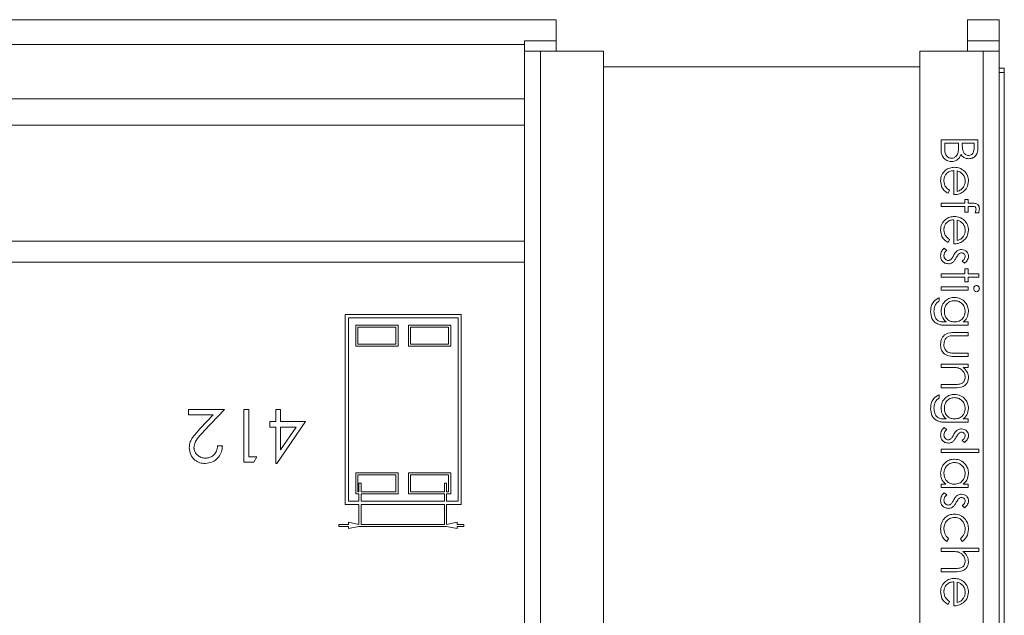
# Model space of a CAD drawing. Units: millimetres. Extents: x 11 to 415, y 5 to 292.
# Drawn here: x 311 to 330, y 100 to 111 of the extents above; entities that cross this region are included whole.
import ezdxf

# ---------------------------------------------------------------- set-up
doc = ezdxf.new("R2010")
doc.units = ezdxf.units.MM

msp = doc.modelspace()

# ---------------------------------------------------------------- linework, layer by layer
at = {"color": 7, "linetype": 'Continuous', "lineweight": 15}
for p, q in [((296.9316, 111.2027), (321.5316, 111.2027)), ((321.5316, 111.2027), (321.5316, 110.8027)), ((329.3316, 111.2027), (329.9316, 111.2027)), ((329.3316, 110.8027), (329.3316, 111.2027)), ((329.9316, 111.2027), (329.9316, 110.8027)), ((320.9316, 110.8027), (321.5316, 110.8027)), ((320.9316, 110.6027), (320.9316, 110.8027)), ((321.5316, 110.8027), (321.5316, 110.6027)), ((329.3316, 110.8027), (329.9316, 110.8027)), ((329.3316, 110.6027), (329.3316, 110.8027)), ((329.9316, 110.8027), (329.9316, 110.6027)), ((320.9316, 110.7349), (297.5316, 110.7349)), ((320.9316, 89.9027), (320.9316, 110.6027)), ((320.9316, 110.6027), (321.2316, 110.6027)), ((321.2316, 110.6027), (321.2316, 89.9027)), ((322.4316, 110.6027), (321.2316, 110.6027)), ((322.4316, 110.6027), (322.4316, 93.8027)), ((328.4316, 93.8027), (328.4316, 110.6027)), ((329.6316, 110.6027), (328.4316, 110.6027)), ((329.6316, 89.9027), (329.6316, 110.6027)), ((329.6316, 110.6027), (329.9316, 110.6027)), ((329.9316, 110.6027), (329.9316, 89.9027)), ((322.4316, 110.3056), (328.4316, 110.3056)), ((330.0316, 110.2854), (329.9316, 110.2854)), ((329.9316, 110.2027), (330.0316, 110.2027)), ((330.0316, 88.2854), (330.0316, 110.2854)), ((297.5316, 109.7019), (320.9316, 109.7019)), ((297.5316, 109.2027), (320.9316, 109.2027)), ((328.8316, 108.7352), (328.8316, 108.9245)), ((328.8316, 108.9245), (329.5316, 108.9245)), ((329.5316, 108.9245), (329.5316, 108.7879)), ((328.9034, 108.8617), (328.9034, 108.7722)), ((329.1636, 108.8617), (328.9034, 108.8617)), ((329.1636, 108.82), (329.1636, 108.8617)), ((329.2354, 108.8617), (329.2354, 108.8195)), ((329.4598, 108.8617), (329.2354, 108.8617)), ((329.4598, 108.7764), (329.4598, 108.8617)), ((329.0739, 107.8835), (329.0739, 108.3412)), ((329.1367, 108.3346), (329.1367, 107.9463)), ((328.9931, 107.9662), (328.9638, 107.9104)), ((329.2803, 107.7937), (329.3431, 107.7937)), ((329.2803, 107.7219), (329.2803, 107.7937)), ((329.3431, 107.7937), (329.3431, 107.7219)), ((328.8316, 107.7219), (329.2803, 107.7219)), ((328.8316, 107.6591), (328.8316, 107.7219)), ((329.2803, 107.6588), (328.8316, 107.6591)), ((329.2803, 107.5514), (329.2803, 107.6588)), ((329.3431, 107.7219), (329.4249, 107.7219)), ((329.3431, 107.6587), (329.3431, 107.5514)), ((329.4141, 107.6587), (329.3431, 107.6587)), ((329.0739, 106.9501), (329.0739, 107.4078)), ((329.1367, 107.4012), (329.1367, 107.013)), ((329.3431, 107.5514), (329.2803, 107.5514)), ((329.5453, 107.5424), (329.48, 107.5424)), ((328.9931, 107.0329), (328.9638, 106.9771)), ((320.9316, 107.0027), (297.5316, 107.0027)), ((328.8919, 106.8694), (328.9393, 106.8277)), ((309.4316, 106.6027), (320.9316, 106.6027)), ((329.2793, 106.5822), (329.2354, 106.6248)), ((329.2803, 106.4745), (329.3431, 106.4745)), ((329.2803, 106.3848), (329.2803, 106.4745)), ((329.3431, 106.4745), (329.3431, 106.3848)), ((328.8316, 106.3848), (329.2803, 106.3848)), ((328.8316, 106.3219), (328.8316, 106.3848)), ((329.2803, 106.3219), (328.8316, 106.3219)), ((329.2803, 106.2322), (329.2803, 106.3219)), ((329.3431, 106.3848), (329.5495, 106.3848)), ((329.3431, 106.3219), (329.3431, 106.2322)), ((329.5495, 106.3219), (329.3431, 106.3219)), ((329.5495, 106.3848), (329.5495, 106.3219)), ((328.8316, 106.0707), (328.8316, 106.1335)), ((328.8316, 106.1335), (329.3431, 106.1335)), ((329.3431, 106.2322), (329.2803, 106.2322)), ((329.3431, 106.1335), (329.3431, 106.0707)), ((328.7957, 105.9271), (328.7957, 105.8642)), ((329.3431, 106.0707), (328.8316, 106.0707)), ((317.5316, 105.61), (317.5316, 102.01)), ((319.7316, 105.61), (317.5316, 105.61)), ((319.6716, 105.55), (317.5916, 105.55)), ((317.5916, 105.55), (317.5916, 102.07)), ((319.6716, 102.07), (319.6716, 105.55)), ((319.7316, 102.01), (319.7316, 105.61)), ((317.7316, 105.41), (317.7316, 105.01)), ((318.5316, 105.41), (317.7316, 105.41)), ((318.4916, 105.37), (317.7716, 105.37)), ((317.7716, 105.37), (317.7716, 105.05)), ((318.4916, 105.05), (318.4916, 105.37)), ((318.5316, 105.01), (318.5316, 105.41)), ((318.7316, 105.41), (318.7316, 105.01)), ((319.5316, 105.41), (318.7316, 105.41)), ((319.4916, 105.37), (318.7716, 105.37)), ((318.7716, 105.37), (318.7716, 105.05)), ((319.4916, 105.05), (319.4916, 105.37)), ((319.5316, 105.01), (319.5316, 105.41)), ((328.9031, 105.4694), (328.9296, 105.4694)), ((329.3431, 105.4065), (328.9372, 105.4065)), ((329.2537, 105.4694), (329.3431, 105.4694)), ((329.3431, 105.4694), (329.3431, 105.4065)), ((329.0987, 105.2719), (329.3431, 105.2719)), ((329.3431, 105.2091), (329.1059, 105.2091)), ((329.3431, 105.2719), (329.3431, 105.2091)), ((317.7316, 105.01), (318.5316, 105.01)), ((317.7716, 105.05), (318.4916, 105.05)), ((318.7316, 105.01), (319.5316, 105.01)), ((318.7716, 105.05), (319.4916, 105.05)), ((329.3431, 104.8142), (329.0941, 104.8142)), ((329.1059, 104.8771), (329.3431, 104.8771)), ((329.3431, 104.8771), (329.3431, 104.8142)), ((328.8316, 104.6078), (328.8316, 104.6707)), ((328.8316, 104.6707), (329.3431, 104.6707)), ((329.0166, 104.6078), (328.8316, 104.6078)), ((329.3431, 104.6078), (329.2509, 104.6078)), ((329.3431, 104.6707), (329.3431, 104.6078)), ((328.8316, 104.2848), (329.0722, 104.2848)), ((328.8316, 104.2219), (328.8316, 104.2848)), ((329.0928, 104.2219), (328.8316, 104.2219)), ((328.7957, 104.0873), (328.7957, 104.0245)), ((314.559, 103.81), (314.559, 103.7075)), ((315.2385, 103.81), (314.559, 103.81)), ((314.559, 103.7075), (315.0244, 103.7075)), ((315.0244, 103.7075), (314.7742, 103.4404)), ((314.8507, 103.3962), (315.2385, 103.81)), ((315.6103, 103.81), (315.6103, 102.81)), ((315.7001, 103.81), (315.6103, 103.81)), ((315.7001, 102.9126), (315.7001, 103.81)), ((316.2129, 103.81), (316.2129, 103.5793)), ((316.3026, 103.81), (316.2129, 103.81)), ((316.3026, 103.5793), (316.3026, 103.81)), ((316.0975, 103.5793), (316.0975, 103.4767)), ((316.2129, 103.5793), (316.0975, 103.5793)), ((316.0975, 103.4767), (316.2129, 103.4767)), ((316.2129, 103.4767), (316.2129, 102.7844)), ((316.2311, 102.7844), (316.777, 103.5793)), ((316.777, 103.5793), (316.3026, 103.5793)), ((316.3026, 103.0424), (316.3026, 103.4767)), ((316.6007, 103.4767), (316.3026, 103.0424)), ((316.3026, 103.4767), (316.6007, 103.4767)), ((328.8919, 103.4681), (328.9393, 103.4264)), ((328.9031, 103.6296), (328.9296, 103.6296)), ((329.3431, 103.5668), (328.9372, 103.5668)), ((329.2537, 103.6296), (329.3431, 103.6296)), ((329.3431, 103.6296), (329.3431, 103.5668)), ((315.2001, 103.1177), (315.1103, 103.1177)), ((329.2793, 103.1809), (329.2354, 103.2235)), ((315.8539, 102.9126), (315.7001, 102.9126)), ((315.7952, 102.81), (315.8539, 102.9126)), ((328.8316, 102.9924), (328.8316, 103.0553)), ((328.8316, 103.0553), (329.5495, 103.0553)), ((329.5495, 102.9924), (328.8316, 102.9924)), ((329.5495, 103.0553), (329.5495, 102.9924)), ((315.6103, 102.81), (315.7952, 102.81)), ((316.2129, 102.7844), (316.2311, 102.7844)), ((317.7316, 102.61), (317.7316, 102.21)), ((318.5316, 102.61), (317.7316, 102.61)), ((318.4916, 102.57), (317.7716, 102.57)), ((317.7716, 102.57), (317.7716, 102.25)), ((318.4916, 102.25), (318.4916, 102.57)), ((318.5316, 102.21), (318.5316, 102.61)), ((318.7316, 102.61), (318.7316, 102.21)), ((319.5316, 102.61), (318.7316, 102.61)), ((319.4916, 102.57), (318.7716, 102.57)), ((318.7716, 102.57), (318.7716, 102.25)), ((319.4916, 102.25), (319.4916, 102.57)), ((319.5316, 102.21), (319.5316, 102.61)), ((317.7916, 102.41), (317.7916, 102.25)), ((317.8316, 102.41), (317.7916, 102.41)), ((317.8316, 102.25), (317.8316, 102.41)), ((319.4116, 102.41), (319.4116, 102.25)), ((319.4516, 102.41), (319.4116, 102.41)), ((319.4516, 102.25), (319.4516, 102.41)), ((328.8316, 102.3912), (328.9201, 102.3912)), ((328.8316, 102.3283), (328.8316, 102.3912)), ((329.2485, 102.3912), (329.3431, 102.3912)), ((329.3431, 102.3912), (329.3431, 102.3283)), ((317.7316, 102.21), (317.7916, 102.21)), ((317.7716, 102.25), (317.7916, 102.25)), ((317.7916, 102.21), (317.7916, 102.07)), ((317.8316, 102.25), (318.4916, 102.25)), ((317.8316, 102.21), (318.5316, 102.21)), ((317.8316, 102.07), (317.8316, 102.21)), ((318.7316, 102.21), (319.4116, 102.21)), ((318.7716, 102.25), (319.4116, 102.25)), ((319.4116, 102.21), (319.4116, 102.07)), ((319.4516, 102.25), (319.4916, 102.25)), ((319.4516, 102.21), (319.5316, 102.21)), ((319.4516, 102.07), (319.4516, 102.21)), ((329.3431, 102.3283), (328.8316, 102.3283)), ((328.8919, 102.2296), (328.9393, 102.188)), ((317.5316, 102.01), (317.7916, 102.01)), ((317.5916, 102.07), (317.7916, 102.07)), ((317.7916, 102.01), (317.7916, 101.63)), ((317.8316, 102.07), (319.4116, 102.07)), ((317.8316, 102.01), (319.4116, 102.01)), ((317.8316, 101.63), (317.8316, 102.01)), ((319.4116, 102.01), (319.4116, 101.63)), ((319.4516, 102.07), (319.6716, 102.07)), ((319.4516, 102.01), (319.7316, 102.01)), ((319.4516, 101.63), (319.4516, 102.01)), ((329.2793, 101.9424), (329.2354, 101.9851)), ((317.4116, 101.63), (317.4116, 101.59)), ((317.5916, 101.63), (317.4116, 101.63)), ((317.5916, 101.67), (317.5916, 101.63)), ((317.7916, 101.63), (317.5916, 101.67)), ((319.4116, 101.63), (317.8316, 101.63)), ((319.6516, 101.67), (319.4516, 101.63)), ((319.6516, 101.63), (319.6516, 101.67)), ((319.778, 101.63), (319.6516, 101.63)), ((319.778, 101.59), (319.778, 101.63)), ((317.4116, 101.59), (317.5916, 101.59)), ((317.5916, 101.55), (317.7916, 101.59)), ((317.5916, 101.59), (317.5916, 101.55)), ((317.7916, 101.59), (319.4516, 101.59)), ((319.4516, 101.59), (319.6516, 101.55)), ((319.6516, 101.55), (319.6516, 101.59)), ((319.6516, 101.59), (319.778, 101.59)), ((328.9752, 101.3579), (328.9407, 101.3053)), ((329.2322, 101.3053), (329.1995, 101.3579)), ((328.8316, 101.1168), (328.8316, 101.1796)), ((328.8316, 101.1796), (329.5495, 101.1796)), ((329.0166, 101.1168), (328.8316, 101.1168)), ((329.5495, 101.1168), (329.2465, 101.1168)), ((329.5495, 101.1796), (329.5495, 101.1168)), ((328.8316, 100.7937), (329.0722, 100.7937)), ((328.8316, 100.7309), (328.8316, 100.7937)), ((329.0928, 100.7309), (328.8316, 100.7309)), ((329.0739, 100.0848), (329.0739, 100.5424)), ((329.1367, 100.5359), (329.1367, 100.1476)), ((328.9931, 100.1675), (328.9638, 100.1117))]:
    msp.add_line(p, q, dxfattribs=at)
for points, knots in [([(329.0303, 108.5117), (328.9989, 108.5158), (328.9361, 108.5241), (328.8696, 108.5871), (328.8358, 108.6612), (328.833, 108.7105), (328.8316, 108.7352)], [0, 0, 0, 0, 0.2791411, 0.5586537, 0.779059, 1, 1, 1, 1]), ([(328.9034, 108.7722), (328.9034, 108.7265), (328.9035, 108.6579), (328.9572, 108.5975), (328.9971, 108.5774), (329.0192, 108.5755), (329.0303, 108.5745)], [0, 0, 0, 0, 0.4993602, 0.748736, 0.8743989, 1, 1, 1, 1]), ([(329.1554, 108.6891), (329.1584, 108.7134), (329.1638, 108.7569), (329.1637, 108.8007), (329.1636, 108.82)], [0, 0, 0, 0, 0.559734, 1, 1, 1, 1]), ([(329.2354, 108.8195), (329.2356, 108.7755), (329.2357, 108.7205), (329.2712, 108.6663), (329.2955, 108.6452), (329.3248, 108.6309), (329.3462, 108.6292), (329.3569, 108.6283)], [0, 0, 0, 0, 0.4986071, 0.6240085, 0.7494012, 0.8747358, 1, 1, 1, 1]), ([(329.3569, 108.6283), (329.3741, 108.6304), (329.4, 108.6334), (329.4267, 108.6556), (329.4566, 108.6974), (329.4584, 108.7413), (329.4598, 108.7764)], [0, 0, 0, 0, 0.2492836, 0.3749253, 0.5006447, 1, 1, 1, 1]), ([(329.5316, 108.7879), (329.531, 108.7579), (329.5297, 108.6983), (329.494, 108.6193), (329.4286, 108.5734), (329.3816, 108.5681), (329.3581, 108.5655)], [0, 0, 0, 0, 0.2813174, 0.559922, 0.7799345, 1, 1, 1, 1]), ([(329.0303, 108.5745), (329.0475, 108.5766), (329.0818, 108.5808), (329.1318, 108.6213), (329.1464, 108.6634), (329.1554, 108.6891)], [0, 0, 0, 0, 0.27994372, 0.56042863, 1, 1, 1, 1]), ([(329.2092, 108.6464), (329.2007, 108.6255), (329.1837, 108.5836), (329.1368, 108.5395), (329.0833, 108.5155), (329.048, 108.513), (329.0303, 108.5117)], [0, 0, 0, 0, 0.2803823, 0.5596055, 0.7797648, 1, 1, 1, 1]), ([(329.3581, 108.5655), (329.3416, 108.5667), (329.3086, 108.5691), (329.2525, 108.5922), (329.2256, 108.6259), (329.2092, 108.6464)], [0, 0, 0, 0, 0.2808667, 0.5615271, 1, 1, 1, 1]), ([(328.8226, 108.1467), (328.8261, 108.1856), (328.8331, 108.2633), (328.9078, 108.347), (328.9952, 108.3956), (329.0557, 108.4012), (329.086, 108.404)], [0, 0, 0, 0, 0.2798853, 0.5588589, 0.779462, 1, 1, 1, 1]), ([(329.0739, 108.3412), (329.0462, 108.3379), (328.9908, 108.3315), (328.9281, 108.282), (328.8908, 108.2199), (328.8872, 108.1763), (328.8854, 108.1545)], [0, 0, 0, 0, 0.2799631, 0.5593589, 0.7795256, 1, 1, 1, 1]), ([(329.086, 108.404), (329.1207, 108.4009), (329.1828, 108.3953), (329.2341, 108.3605), (329.2568, 108.3451)], [0, 0, 0, 0, 0.5594271, 1, 1, 1, 1]), ([(329.2413, 108.2737), (329.2241, 108.289), (329.1931, 108.3163), (329.154, 108.329), (329.1367, 108.3346)], [0, 0, 0, 0, 0.5587953, 1, 1, 1, 1]), ([(329.2568, 108.3451), (329.2877, 108.3137), (329.343, 108.2575), (329.3493, 108.1795), (329.3521, 108.1451)], [0, 0, 0, 0, 0.5585773, 1, 1, 1, 1]), ([(328.9638, 107.9104), (328.9407, 107.9247), (328.8944, 107.9532), (328.835, 108.0337), (328.8273, 108.1039), (328.8226, 108.1467)], [0, 0, 0, 0, 0.280919, 0.56140688, 1, 1, 1, 1]), ([(328.8854, 108.1545), (328.8872, 108.1334), (328.8908, 108.0911), (328.9213, 108.0193), (328.9659, 107.9863), (328.9931, 107.9662)], [0, 0, 0, 0, 0.2805335, 0.5609657, 1, 1, 1, 1]), ([(329.1367, 107.9463), (329.1609, 107.954), (329.2093, 107.9693), (329.258, 108.023), (329.2846, 108.0826), (329.2877, 108.1221), (329.2893, 108.1419)], [0, 0, 0, 0, 0.2801382, 0.5591944, 0.7795977, 1, 1, 1, 1]), ([(329.2893, 108.1419), (329.2869, 108.169), (329.2827, 108.2176), (329.254, 108.2565), (329.2413, 108.2737)], [0, 0, 0, 0, 0.5594582, 1, 1, 1, 1]), ([(329.3521, 108.1451), (329.3468, 108.0997), (329.3374, 108.0183), (329.2778, 107.9634), (329.2514, 107.9391)], [0, 0, 0, 0, 0.5589188, 1, 1, 1, 1]), ([(329.2514, 107.9391), (329.2207, 107.9209), (329.1656, 107.8883), (329.102, 107.885), (329.0739, 107.8835)], [0, 0, 0, 0, 0.5588968, 1, 1, 1, 1]), ([(329.4957, 107.6061), (329.4949, 107.6158), (329.4936, 107.6302), (329.4831, 107.6466), (329.4595, 107.6641), (329.4343, 107.6611), (329.4141, 107.6587)], [0, 0, 0, 0, 0.2494946, 0.3748109, 0.4992548, 1, 1, 1, 1]), ([(329.4249, 107.7219), (329.4431, 107.7219), (329.4791, 107.7219), (329.529, 107.7034), (329.5552, 107.6619), (329.5574, 107.6333), (329.5585, 107.619)], [0, 0, 0, 0, 0.2818484, 0.5594619, 0.7793052, 1, 1, 1, 1]), ([(329.48, 107.5424), (329.4846, 107.5539), (329.4929, 107.5745), (329.4948, 107.5964), (329.4957, 107.6061)], [0, 0, 0, 0, 0.5602413, 1, 1, 1, 1]), ([(329.5585, 107.619), (329.5575, 107.6045), (329.5556, 107.5785), (329.5485, 107.5535), (329.5453, 107.5424)], [0, 0, 0, 0, 0.55972083, 1, 1, 1, 1]), ([(328.8226, 107.2133), (328.8261, 107.2523), (328.8331, 107.33), (328.9078, 107.4136), (328.9952, 107.4623), (329.0557, 107.4679), (329.086, 107.4707)], [0, 0, 0, 0, 0.2798853, 0.5588589, 0.779462, 1, 1, 1, 1]), ([(329.0739, 107.4078), (329.0462, 107.4046), (328.9908, 107.3982), (328.9281, 107.3487), (328.8908, 107.2866), (328.8872, 107.243), (328.8854, 107.2212)], [0, 0, 0, 0, 0.27996312, 0.55935886, 0.77952556, 1, 1, 1, 1]), ([(329.086, 107.4707), (329.1207, 107.4675), (329.1828, 107.462), (329.2341, 107.4271), (329.2568, 107.4118)], [0, 0, 0, 0, 0.5594271, 1, 1, 1, 1]), ([(329.2413, 107.3404), (329.2241, 107.3557), (329.1931, 107.383), (329.154, 107.3956), (329.1367, 107.4012)], [0, 0, 0, 0, 0.5587953, 1, 1, 1, 1]), ([(329.2568, 107.4118), (329.2877, 107.3803), (329.343, 107.3241), (329.3493, 107.2462), (329.3521, 107.2118)], [0, 0, 0, 0, 0.5585773, 1, 1, 1, 1]), ([(328.9638, 106.9771), (328.9407, 106.9913), (328.8944, 107.0199), (328.835, 107.1003), (328.8273, 107.1705), (328.8226, 107.2133)], [0, 0, 0, 0, 0.280919, 0.5614069, 1, 1, 1, 1]), ([(328.8854, 107.2212), (328.8872, 107.2), (328.8908, 107.1578), (328.9213, 107.0859), (328.9659, 107.053), (328.9931, 107.0329)], [0, 0, 0, 0, 0.2805335, 0.5609657, 1, 1, 1, 1]), ([(329.1367, 107.013), (329.1609, 107.0206), (329.2093, 107.036), (329.258, 107.0897), (329.2846, 107.1493), (329.2877, 107.1888), (329.2893, 107.2086)], [0, 0, 0, 0, 0.28013819, 0.55919443, 0.77959768, 1, 1, 1, 1]), ([(329.2893, 107.2086), (329.2869, 107.2357), (329.2827, 107.2842), (329.254, 107.3232), (329.2413, 107.3404)], [0, 0, 0, 0, 0.5594582, 1, 1, 1, 1]), ([(329.3521, 107.2118), (329.3468, 107.1663), (329.3374, 107.085), (329.2778, 107.03), (329.2514, 107.0058)], [0, 0, 0, 0, 0.55891877, 1, 1, 1, 1]), ([(328.8226, 106.7231), (328.8267, 106.7549), (328.834, 106.8116), (328.8742, 106.8517), (328.8919, 106.8694)], [0, 0, 0, 0, 0.5592891, 1, 1, 1, 1]), ([(328.9393, 106.8277), (328.9231, 106.8118), (328.8942, 106.7835), (328.8881, 106.7438), (328.8854, 106.7263)], [0, 0, 0, 0, 0.5608331, 1, 1, 1, 1]), ([(329.2514, 107.0058), (329.2207, 106.9876), (329.1656, 106.955), (329.102, 106.9516), (329.0739, 106.9501)], [0, 0, 0, 0, 0.5588968, 1, 1, 1, 1]), ([(329.1391, 106.819), (329.1529, 106.8266), (329.1776, 106.8402), (329.2056, 106.8418), (329.2179, 106.8424)], [0, 0, 0, 0, 0.5595868, 1, 1, 1, 1]), ([(329.2179, 106.8424), (329.2375, 106.8406), (329.2766, 106.8369), (329.3215, 106.8028), (329.3484, 106.7593), (329.3509, 106.7285), (329.3521, 106.7132)], [0, 0, 0, 0, 0.2799361, 0.5594372, 0.7796107, 1, 1, 1, 1]), ([(328.9704, 106.5732), (328.9484, 106.5758), (328.9044, 106.5809), (328.8556, 106.6216), (328.8267, 106.6712), (328.824, 106.7058), (328.8226, 106.7231)], [0, 0, 0, 0, 0.2795483, 0.5592255, 0.7794753, 1, 1, 1, 1]), ([(328.8854, 106.7263), (328.8867, 106.7136), (328.8893, 106.6882), (328.9108, 106.6589), (328.9378, 106.6394), (328.9578, 106.6371), (328.9678, 106.636)], [0, 0, 0, 0, 0.2799881, 0.5597452, 0.7799628, 1, 1, 1, 1]), ([(328.9678, 106.636), (328.9777, 106.637), (328.9955, 106.6386), (329.0101, 106.6488), (329.0166, 106.6533)], [0, 0, 0, 0, 0.559603, 1, 1, 1, 1]), ([(329.0166, 106.6533), (329.0279, 106.6667), (329.0483, 106.6907), (329.0629, 106.7185), (329.0693, 106.7308)], [0, 0, 0, 0, 0.5590744, 1, 1, 1, 1]), ([(329.1213, 106.6892), (329.1105, 106.6698), (329.0913, 106.6353), (329.0623, 106.6087), (329.0495, 106.5971)], [0, 0, 0, 0, 0.5606486, 1, 1, 1, 1]), ([(329.0693, 106.7308), (329.0797, 106.7495), (329.0982, 106.7827), (329.1266, 106.8079), (329.1391, 106.819)], [0, 0, 0, 0, 0.5606591, 1, 1, 1, 1]), ([(329.174, 106.7622), (329.1626, 106.7498), (329.1421, 106.7274), (329.1277, 106.7009), (329.1213, 106.6892)], [0, 0, 0, 0, 0.5590178, 1, 1, 1, 1]), ([(329.2204, 106.7796), (329.211, 106.7785), (329.194, 106.7764), (329.1801, 106.7666), (329.174, 106.7622)], [0, 0, 0, 0, 0.5590539, 1, 1, 1, 1]), ([(329.2893, 106.7132), (329.288, 106.7231), (329.2854, 106.743), (329.266, 106.7642), (329.2439, 106.7775), (329.2283, 106.7789), (329.2204, 106.7796)], [0, 0, 0, 0, 0.2793129, 0.5590715, 0.7795178, 1, 1, 1, 1]), ([(329.2354, 106.6248), (329.2509, 106.6383), (329.2784, 106.6623), (329.286, 106.6977), (329.2893, 106.7132)], [0, 0, 0, 0, 0.5620455, 1, 1, 1, 1]), ([(329.3521, 106.7132), (329.3505, 106.6988), (329.3473, 106.67), (329.3214, 106.6244), (329.2953, 106.5982), (329.2793, 106.5822)], [0, 0, 0, 0, 0.2795531, 0.5597029, 1, 1, 1, 1]), ([(329.0495, 106.5971), (329.0357, 106.5893), (329.011, 106.5754), (328.9828, 106.5739), (328.9704, 106.5732)], [0, 0, 0, 0, 0.5594659, 1, 1, 1, 1]), ([(329.4508, 106.1023), (329.4517, 106.1105), (329.4535, 106.127), (329.4675, 106.1459), (329.485, 106.1582), (329.4979, 106.1597), (329.5044, 106.1604)], [0, 0, 0, 0, 0.2797838, 0.5596976, 0.7799206, 1, 1, 1, 1]), ([(329.5044, 106.0437), (329.4961, 106.0449), (329.4796, 106.0474), (329.4626, 106.0641), (329.4522, 106.0828), (329.4513, 106.0958), (329.4508, 106.1023)], [0, 0, 0, 0, 0.27915995, 0.55886243, 0.77935569, 1, 1, 1, 1]), ([(329.5044, 106.1604), (329.5127, 106.1592), (329.5292, 106.157), (329.5465, 106.1405), (329.557, 106.1218), (329.558, 106.1088), (329.5585, 106.1023)], [0, 0, 0, 0, 0.2792893, 0.5588967, 0.7794517, 1, 1, 1, 1]), ([(329.5585, 106.1023), (329.5577, 106.094), (329.556, 106.0774), (329.5418, 106.0582), (329.524, 106.0458), (329.5109, 106.0444), (329.5044, 106.0437)], [0, 0, 0, 0, 0.2798695, 0.5598663, 0.7799105, 1, 1, 1, 1]), ([(328.6342, 105.6658), (328.636, 105.6965), (328.6397, 105.7578), (328.6739, 105.8384), (328.7305, 105.8953), (328.7739, 105.9165), (328.7957, 105.9271)], [0, 0, 0, 0, 0.2802636, 0.5599831, 0.779569, 1, 1, 1, 1]), ([(328.8316, 105.6738), (328.8364, 105.712), (328.8459, 105.7883), (328.9129, 105.876), (328.9988, 105.9276), (329.059, 105.9332), (329.089, 105.936)], [0, 0, 0, 0, 0.2797145, 0.5593578, 0.7796334, 1, 1, 1, 1]), ([(329.089, 105.936), (329.1277, 105.9311), (329.2051, 105.9212), (329.2912, 105.8499), (329.3425, 105.763), (329.3489, 105.7022), (329.3521, 105.6719)], [0, 0, 0, 0, 0.2795472, 0.5591098, 0.7796365, 1, 1, 1, 1]), ([(328.7957, 105.8642), (328.7782, 105.852), (328.7433, 105.8276), (328.7029, 105.7605), (328.6992, 105.7055), (328.697, 105.6719)], [0, 0, 0, 0, 0.28033396, 0.56025361, 1, 1, 1, 1]), ([(329.0865, 105.8732), (329.0571, 105.87), (328.9984, 105.8635), (328.9337, 105.8078), (328.8991, 105.7397), (328.896, 105.6936), (328.8944, 105.6706)], [0, 0, 0, 0, 0.2795945, 0.5589352, 0.7792449, 1, 1, 1, 1]), ([(329.2893, 105.6668), (329.2857, 105.6969), (329.2786, 105.7571), (329.2252, 105.8258), (329.1575, 105.8662), (329.1102, 105.8709), (329.0865, 105.8732)], [0, 0, 0, 0, 0.2797518, 0.5592857, 0.779622, 1, 1, 1, 1]), ([(328.7803, 105.4252), (328.7549, 105.4377), (328.7042, 105.4628), (328.6451, 105.549), (328.6383, 105.6215), (328.6342, 105.6658)], [0, 0, 0, 0, 0.2800947, 0.5603138, 1, 1, 1, 1]), ([(328.697, 105.6719), (328.6992, 105.6407), (328.7036, 105.5786), (328.7516, 105.499), (328.8298, 105.4703), (328.8786, 105.4697), (328.9031, 105.4694)], [0, 0, 0, 0, 0.28081707, 0.5598577, 0.77864365, 1, 1, 1, 1]), ([(328.9296, 105.4694), (328.8984, 105.5017), (328.8427, 105.5595), (328.835, 105.6388), (328.8316, 105.6738)], [0, 0, 0, 0, 0.5587643, 1, 1, 1, 1]), ([(328.8944, 105.6706), (328.8969, 105.6409), (328.9017, 105.5816), (328.9528, 105.5126), (329.0203, 105.4742), (329.0669, 105.471), (329.0902, 105.4694)], [0, 0, 0, 0, 0.28016492, 0.55927807, 0.77938667, 1, 1, 1, 1]), ([(329.0902, 105.4694), (329.1196, 105.4724), (329.1783, 105.4784), (329.2448, 105.5313), (329.2826, 105.5978), (329.2871, 105.6438), (329.2893, 105.6668)], [0, 0, 0, 0, 0.2798122, 0.5590928, 0.7795797, 1, 1, 1, 1]), ([(329.3521, 105.6719), (329.3467, 105.6274), (329.3371, 105.5478), (329.2792, 105.4934), (329.2537, 105.4694)], [0, 0, 0, 0, 0.5585964, 1, 1, 1, 1]), ([(328.9372, 105.4065), (328.9074, 105.4066), (328.8543, 105.4067), (328.8029, 105.4196), (328.7803, 105.4252)], [0, 0, 0, 0, 0.5604411, 1, 1, 1, 1]), ([(328.8226, 105.0427), (328.8257, 105.0816), (328.8318, 105.1592), (328.9342, 105.268), (329.0362, 105.2704), (329.0987, 105.2719)], [0, 0, 0, 0, 0.2809699, 0.5597849, 1, 1, 1, 1]), ([(328.9863, 105.1992), (328.9691, 105.1914), (328.9348, 105.176), (328.8939, 105.1197), (328.8887, 105.0715), (328.8854, 105.0421)], [0, 0, 0, 0, 0.2801167, 0.5605444, 1, 1, 1, 1]), ([(329.1059, 105.2091), (329.0834, 105.2092), (329.0432, 105.2093), (329.0036, 105.2023), (328.9863, 105.1992)], [0, 0, 0, 0, 0.5603768, 1, 1, 1, 1]), ([(329.0941, 104.8142), (329.0559, 104.8148), (328.9799, 104.8159), (328.8801, 104.8652), (328.8283, 104.9527), (328.8245, 105.0126), (328.8226, 105.0427)], [0, 0, 0, 0, 0.2815008, 0.5596459, 0.7792985, 1, 1, 1, 1]), ([(328.8854, 105.0421), (328.8865, 105.0239), (328.8886, 104.9875), (328.9105, 104.9409), (328.9422, 104.9056), (328.9682, 104.8935), (328.9812, 104.8874)], [0, 0, 0, 0, 0.2802697, 0.5600069, 0.7800741, 1, 1, 1, 1]), ([(328.9812, 104.8874), (329.0043, 104.8836), (329.0456, 104.8768), (329.0874, 104.877), (329.1059, 104.8771)], [0, 0, 0, 0, 0.5593706, 1, 1, 1, 1]), ([(329.1538, 104.5982), (329.1283, 104.6017), (329.0828, 104.6079), (329.0368, 104.6079), (329.0166, 104.6078)], [0, 0, 0, 0, 0.5596576, 1, 1, 1, 1]), ([(329.2893, 104.4241), (329.287, 104.4463), (329.2824, 104.4907), (329.2464, 104.5427), (329.2032, 104.5806), (329.1703, 104.5923), (329.1538, 104.5982)], [0, 0, 0, 0, 0.2795525, 0.559373, 0.7797026, 1, 1, 1, 1]), ([(329.2509, 104.6078), (329.283, 104.578), (329.3406, 104.5246), (329.3486, 104.4473), (329.3521, 104.4132)], [0, 0, 0, 0, 0.5591406, 1, 1, 1, 1]), ([(329.3521, 104.4132), (329.3501, 104.3903), (329.3461, 104.3444), (329.3092, 104.2842), (329.2275, 104.2231), (329.1484, 104.2224), (329.0928, 104.2219)], [0, 0, 0, 0, 0.1870208, 0.3738905, 0.5606099, 1, 1, 1, 1]), ([(329.1886, 104.2922), (329.2049, 104.2972), (329.2374, 104.3072), (329.2822, 104.3527), (329.2866, 104.3971), (329.2893, 104.4241)], [0, 0, 0, 0, 0.2811923, 0.5613307, 1, 1, 1, 1]), ([(329.0722, 104.2848), (329.0941, 104.2846), (329.133, 104.2844), (329.1716, 104.2898), (329.1886, 104.2922)], [0, 0, 0, 0, 0.5602545, 1, 1, 1, 1]), ([(328.6342, 103.8261), (328.636, 103.8568), (328.6397, 103.918), (328.6739, 103.9986), (328.7305, 104.0556), (328.7739, 104.0767), (328.7957, 104.0873)], [0, 0, 0, 0, 0.2802636, 0.5599831, 0.779569, 1, 1, 1, 1]), ([(328.7957, 104.0245), (328.7782, 104.0123), (328.7433, 103.9878), (328.7029, 103.9207), (328.6992, 103.8657), (328.697, 103.8321)], [0, 0, 0, 0, 0.280334, 0.5602536, 1, 1, 1, 1]), ([(328.8316, 103.8341), (328.8364, 103.8722), (328.8459, 103.9486), (328.9129, 104.0362), (328.9988, 104.0879), (329.059, 104.0935), (329.089, 104.0963)], [0, 0, 0, 0, 0.2797145, 0.5593578, 0.7796334, 1, 1, 1, 1]), ([(329.0865, 104.0335), (329.0571, 104.0302), (328.9984, 104.0237), (328.9337, 103.968), (328.8991, 103.9), (328.896, 103.8539), (328.8944, 103.8308)], [0, 0, 0, 0, 0.27959448, 0.55893524, 0.77924489, 1, 1, 1, 1]), ([(329.2893, 103.8271), (329.2857, 103.8572), (329.2786, 103.9174), (329.2252, 103.986), (329.1575, 104.0265), (329.1102, 104.0311), (329.0865, 104.0335)], [0, 0, 0, 0, 0.2797518, 0.5592857, 0.779622, 1, 1, 1, 1]), ([(329.089, 104.0963), (329.1277, 104.0914), (329.2051, 104.0815), (329.2912, 104.0102), (329.3425, 103.9232), (329.3489, 103.8625), (329.3521, 103.8321)], [0, 0, 0, 0, 0.27954716, 0.55910977, 0.77963648, 1, 1, 1, 1]), ([(328.7803, 103.5855), (328.7549, 103.598), (328.7042, 103.623), (328.6451, 103.7093), (328.6383, 103.7818), (328.6342, 103.8261)], [0, 0, 0, 0, 0.2800947, 0.5603138, 1, 1, 1, 1]), ([(328.697, 103.8321), (328.6992, 103.801), (328.7036, 103.7389), (328.7516, 103.6593), (328.8298, 103.6305), (328.8786, 103.6299), (328.9031, 103.6296)], [0, 0, 0, 0, 0.2808171, 0.5598577, 0.7786437, 1, 1, 1, 1]), ([(328.9296, 103.6296), (328.8984, 103.6619), (328.8427, 103.7198), (328.835, 103.7991), (328.8316, 103.8341)], [0, 0, 0, 0, 0.5587643, 1, 1, 1, 1]), ([(328.8944, 103.8308), (328.8969, 103.8011), (328.9017, 103.7418), (328.9528, 103.6728), (329.0203, 103.6345), (329.0669, 103.6312), (329.0902, 103.6296)], [0, 0, 0, 0, 0.2801649, 0.5592781, 0.7793867, 1, 1, 1, 1]), ([(329.0902, 103.6296), (329.1196, 103.6326), (329.1783, 103.6386), (329.2448, 103.6915), (329.2826, 103.7581), (329.2871, 103.8041), (329.2893, 103.8271)], [0, 0, 0, 0, 0.2798122, 0.5590928, 0.7795797, 1, 1, 1, 1]), ([(329.3521, 103.8321), (329.3467, 103.7876), (329.3371, 103.7081), (329.2792, 103.6536), (329.2537, 103.6296)], [0, 0, 0, 0, 0.55859643, 1, 1, 1, 1]), ([(328.9372, 103.5668), (328.9074, 103.5669), (328.8543, 103.567), (328.8029, 103.5798), (328.7803, 103.5855)], [0, 0, 0, 0, 0.5604411, 1, 1, 1, 1]), ([(328.8226, 103.3218), (328.8267, 103.3536), (328.834, 103.4104), (328.8742, 103.4504), (328.8919, 103.4681)], [0, 0, 0, 0, 0.55928906, 1, 1, 1, 1]), ([(314.7742, 103.4404), (314.7198, 103.3829), (314.6441, 103.3029), (314.5791, 103.175), (314.5743, 103.1128), (314.5719, 103.0817)], [0, 0, 0, 0, 0.5603618, 0.7801628, 1, 1, 1, 1]), ([(314.6616, 103.0897), (314.6665, 103.1241), (314.6787, 103.2101), (314.7655, 103.3045), (314.8254, 103.369), (314.8507, 103.3962)], [0, 0, 0, 0, 0.2779741, 0.6953156, 1, 1, 1, 1]), ([(328.9704, 103.1719), (328.9484, 103.1745), (328.9044, 103.1796), (328.8556, 103.2203), (328.8267, 103.2699), (328.824, 103.3045), (328.8226, 103.3218)], [0, 0, 0, 0, 0.2795483, 0.5592255, 0.7794753, 1, 1, 1, 1]), ([(328.9393, 103.4264), (328.9231, 103.4105), (328.8942, 103.3822), (328.8881, 103.3425), (328.8854, 103.3251)], [0, 0, 0, 0, 0.5608331, 1, 1, 1, 1]), ([(328.8854, 103.3251), (328.8867, 103.3123), (328.8893, 103.2869), (328.9108, 103.2576), (328.9378, 103.2381), (328.9578, 103.2359), (328.9678, 103.2348)], [0, 0, 0, 0, 0.2799881, 0.5597452, 0.7799628, 1, 1, 1, 1]), ([(329.0166, 103.252), (329.0279, 103.2654), (329.0483, 103.2894), (329.0629, 103.3173), (329.0693, 103.3295)], [0, 0, 0, 0, 0.5590744, 1, 1, 1, 1]), ([(329.1213, 103.2879), (329.1105, 103.2686), (329.0913, 103.2341), (329.0623, 103.2075), (329.0495, 103.1958)], [0, 0, 0, 0, 0.5606486, 1, 1, 1, 1]), ([(329.0693, 103.3295), (329.0797, 103.3482), (329.0982, 103.3814), (329.1266, 103.4067), (329.1391, 103.4177)], [0, 0, 0, 0, 0.56065905, 1, 1, 1, 1]), ([(329.174, 103.361), (329.1626, 103.3485), (329.1421, 103.3262), (329.1277, 103.2996), (329.1213, 103.2879)], [0, 0, 0, 0, 0.5590178, 1, 1, 1, 1]), ([(329.1391, 103.4177), (329.1529, 103.4254), (329.1776, 103.439), (329.2056, 103.4405), (329.2179, 103.4412)], [0, 0, 0, 0, 0.55958681, 1, 1, 1, 1]), ([(329.2204, 103.3783), (329.211, 103.3772), (329.194, 103.3751), (329.1801, 103.3653), (329.174, 103.361)], [0, 0, 0, 0, 0.5590539, 1, 1, 1, 1]), ([(329.2179, 103.4412), (329.2375, 103.4393), (329.2766, 103.4356), (329.3215, 103.4015), (329.3484, 103.358), (329.3509, 103.3273), (329.3521, 103.3119)], [0, 0, 0, 0, 0.2799361, 0.5594372, 0.7796107, 1, 1, 1, 1]), ([(329.2893, 103.3119), (329.288, 103.3218), (329.2854, 103.3417), (329.266, 103.3629), (329.2439, 103.3762), (329.2283, 103.3776), (329.2204, 103.3783)], [0, 0, 0, 0, 0.2793129, 0.5590715, 0.7795178, 1, 1, 1, 1]), ([(329.2354, 103.2235), (329.2509, 103.237), (329.2784, 103.261), (329.286, 103.2964), (329.2893, 103.3119)], [0, 0, 0, 0, 0.5620455, 1, 1, 1, 1]), ([(329.3521, 103.3119), (329.3505, 103.2975), (329.3473, 103.2687), (329.3214, 103.2231), (329.2953, 103.1969), (329.2793, 103.1809)], [0, 0, 0, 0, 0.2795531, 0.5597029, 1, 1, 1, 1]), ([(314.8785, 102.887), (314.8513, 102.8893), (314.7964, 102.8941), (314.7281, 102.938), (314.6802, 102.9965), (314.6629, 103.0508), (314.6618, 103.0819), (314.6616, 103.0897)], [0, 0, 0, 0, 0.24696244, 0.49630815, 0.71590343, 0.92881681, 1, 1, 1, 1]), ([(314.8739, 102.7844), (314.9227, 102.79), (315.0202, 102.8011), (315.1272, 102.8928), (315.189, 103.0032), (315.1964, 103.0796), (315.2001, 103.1177)], [0, 0, 0, 0, 0.279485, 0.5589923, 0.7793182, 1, 1, 1, 1]), ([(315.1103, 103.1177), (315.1052, 103.0832), (315.0964, 103.0239), (315.0484, 102.9524), (314.9885, 102.9071), (314.9281, 102.8888), (314.8912, 102.8874), (314.8785, 102.887)], [0, 0, 0, 0, 0.2848885, 0.4897827, 0.6947215, 0.8950441, 1, 1, 1, 1]), ([(328.9678, 103.2348), (328.9777, 103.2357), (328.9955, 103.2373), (329.0101, 103.2475), (329.0166, 103.252)], [0, 0, 0, 0, 0.559603, 1, 1, 1, 1]), ([(329.0495, 103.1958), (329.0357, 103.188), (329.011, 103.1742), (328.9828, 103.1726), (328.9704, 103.1719)], [0, 0, 0, 0, 0.5594659, 1, 1, 1, 1]), ([(314.5719, 103.0817), (314.5773, 103.0374), (314.5881, 102.9489), (314.6686, 102.8493), (314.7693, 102.7919), (314.839, 102.7869), (314.8739, 102.7844)], [0, 0, 0, 0, 0.2795006, 0.5592802, 0.7794245, 1, 1, 1, 1]), ([(328.8226, 102.6001), (328.8272, 102.6394), (328.8364, 102.7181), (328.9088, 102.8051), (328.9961, 102.8588), (329.0579, 102.8642), (329.0888, 102.8668)], [0, 0, 0, 0, 0.2795734, 0.559333, 0.7795891, 1, 1, 1, 1]), ([(329.0881, 102.804), (329.0582, 102.7997), (328.9984, 102.7913), (328.9317, 102.7362), (328.8923, 102.6685), (328.8877, 102.6214), (328.8854, 102.5979)], [0, 0, 0, 0, 0.27942859, 0.55914627, 0.77957005, 1, 1, 1, 1]), ([(329.2893, 102.5973), (329.2858, 102.6273), (329.2788, 102.6873), (329.2255, 102.7554), (329.1586, 102.7963), (329.1116, 102.8014), (329.0881, 102.804)], [0, 0, 0, 0, 0.2797672, 0.5592905, 0.7797189, 1, 1, 1, 1]), ([(329.0888, 102.8668), (329.128, 102.8619), (329.2064, 102.8522), (329.2917, 102.7781), (329.3442, 102.6906), (329.3495, 102.629), (329.3521, 102.5981)], [0, 0, 0, 0, 0.2794126, 0.5591913, 0.7795483, 1, 1, 1, 1]), ([(328.9201, 102.3912), (328.8886, 102.4243), (328.8323, 102.4836), (328.8256, 102.5644), (328.8226, 102.6001)], [0, 0, 0, 0, 0.5587633, 1, 1, 1, 1]), ([(328.8854, 102.5979), (328.8891, 102.5679), (328.8963, 102.5079), (328.9476, 102.438), (329.0153, 102.3973), (329.0626, 102.3932), (329.0862, 102.3912)], [0, 0, 0, 0, 0.2798222, 0.5593866, 0.7796028, 1, 1, 1, 1]), ([(329.0862, 102.3912), (329.1166, 102.3945), (329.1772, 102.4012), (329.244, 102.4578), (329.2836, 102.5259), (329.2874, 102.5735), (329.2893, 102.5973)], [0, 0, 0, 0, 0.2796602, 0.5592103, 0.7794872, 1, 1, 1, 1]), ([(329.3521, 102.5981), (329.3469, 102.552), (329.3375, 102.4694), (329.2757, 102.4151), (329.2485, 102.3912)], [0, 0, 0, 0, 0.55906214, 1, 1, 1, 1]), ([(328.8226, 102.0834), (328.8267, 102.1151), (328.834, 102.1719), (328.8742, 102.212), (328.8919, 102.2296)], [0, 0, 0, 0, 0.5592891, 1, 1, 1, 1]), ([(328.9393, 102.188), (328.9231, 102.1721), (328.8942, 102.1437), (328.8881, 102.104), (328.8854, 102.0866)], [0, 0, 0, 0, 0.5608331, 1, 1, 1, 1]), ([(329.0693, 102.0911), (329.0797, 102.1097), (329.0982, 102.143), (329.1266, 102.1682), (329.1391, 102.1793)], [0, 0, 0, 0, 0.5606591, 1, 1, 1, 1]), ([(329.1391, 102.1793), (329.1529, 102.1869), (329.1776, 102.2005), (329.2056, 102.202), (329.2179, 102.2027)], [0, 0, 0, 0, 0.5595868, 1, 1, 1, 1]), ([(329.2179, 102.2027), (329.2375, 102.2008), (329.2766, 102.1971), (329.3215, 102.163), (329.3484, 102.1195), (329.3509, 102.0888), (329.3521, 102.0734)], [0, 0, 0, 0, 0.2799361, 0.5594372, 0.7796107, 1, 1, 1, 1]), ([(328.9704, 101.9335), (328.9484, 101.936), (328.9044, 101.9411), (328.8556, 101.9818), (328.8267, 102.0315), (328.824, 102.0661), (328.8226, 102.0834)], [0, 0, 0, 0, 0.2795483, 0.5592255, 0.7794753, 1, 1, 1, 1]), ([(328.8854, 102.0866), (328.8867, 102.0739), (328.8893, 102.0484), (328.9108, 102.0192), (328.9378, 101.9996), (328.9578, 101.9974), (328.9678, 101.9963)], [0, 0, 0, 0, 0.2799881, 0.5597452, 0.7799628, 1, 1, 1, 1]), ([(328.9678, 101.9963), (328.9777, 101.9972), (328.9955, 101.9989), (329.0101, 102.0091), (329.0166, 102.0135)], [0, 0, 0, 0, 0.559603, 1, 1, 1, 1]), ([(329.0166, 102.0135), (329.0279, 102.0269), (329.0483, 102.0509), (329.0629, 102.0788), (329.0693, 102.0911)], [0, 0, 0, 0, 0.5590744, 1, 1, 1, 1]), ([(329.1213, 102.0494), (329.1105, 102.0301), (329.0913, 101.9956), (329.0623, 101.969), (329.0495, 101.9573)], [0, 0, 0, 0, 0.5606486, 1, 1, 1, 1]), ([(329.174, 102.1225), (329.1626, 102.11), (329.1421, 102.0877), (329.1277, 102.0611), (329.1213, 102.0494)], [0, 0, 0, 0, 0.5590178, 1, 1, 1, 1]), ([(329.2204, 102.1399), (329.211, 102.1387), (329.194, 102.1367), (329.1801, 102.1268), (329.174, 102.1225)], [0, 0, 0, 0, 0.5590539, 1, 1, 1, 1]), ([(329.2893, 102.0734), (329.288, 102.0834), (329.2854, 102.1033), (329.266, 102.1244), (329.2439, 102.1378), (329.2283, 102.1392), (329.2204, 102.1399)], [0, 0, 0, 0, 0.2793129, 0.5590715, 0.7795178, 1, 1, 1, 1]), ([(329.2354, 101.9851), (329.2509, 101.9986), (329.2784, 102.0226), (329.286, 102.0579), (329.2893, 102.0734)], [0, 0, 0, 0, 0.5620455, 1, 1, 1, 1]), ([(329.3521, 102.0734), (329.3505, 102.059), (329.3473, 102.0303), (329.3214, 101.9846), (329.2953, 101.9584), (329.2793, 101.9424)], [0, 0, 0, 0, 0.2795531, 0.5597029, 1, 1, 1, 1]), ([(328.8226, 101.5446), (328.8263, 101.5848), (328.8336, 101.6651), (328.9014, 101.7581), (328.9886, 101.8166), (329.0517, 101.8227), (329.0832, 101.8258)], [0, 0, 0, 0, 0.2800771, 0.5596468, 0.7798186, 1, 1, 1, 1]), ([(329.0495, 101.9573), (329.0357, 101.9496), (329.011, 101.9357), (328.9828, 101.9342), (328.9704, 101.9335)], [0, 0, 0, 0, 0.55946586, 1, 1, 1, 1]), ([(329.0832, 101.8258), (329.1241, 101.8203), (329.206, 101.8093), (329.2956, 101.731), (329.3446, 101.6361), (329.3496, 101.5717), (329.3521, 101.5394)], [0, 0, 0, 0, 0.2793814, 0.5587815, 0.7792808, 1, 1, 1, 1]), ([(329.0888, 101.763), (329.0577, 101.7586), (328.9954, 101.7498), (328.9275, 101.6897), (328.8909, 101.6172), (328.8873, 101.5682), (328.8854, 101.5436)], [0, 0, 0, 0, 0.2793324, 0.5587781, 0.7792668, 1, 1, 1, 1]), ([(329.2893, 101.5441), (329.2865, 101.5752), (329.2809, 101.6373), (329.229, 101.7096), (329.162, 101.7558), (329.1132, 101.7606), (329.0888, 101.763)], [0, 0, 0, 0, 0.2801364, 0.5597687, 0.7798902, 1, 1, 1, 1]), ([(328.9407, 101.3053), (328.9203, 101.3215), (328.8795, 101.354), (328.8325, 101.4368), (328.8264, 101.5037), (328.8226, 101.5446)], [0, 0, 0, 0, 0.2801965, 0.5605882, 1, 1, 1, 1]), ([(328.8854, 101.5436), (328.8904, 101.5029), (328.8992, 101.4301), (328.9519, 101.38), (328.9752, 101.3579)], [0, 0, 0, 0, 0.5587885, 1, 1, 1, 1]), ([(329.1995, 101.3579), (329.2287, 101.3869), (329.281, 101.439), (329.2868, 101.5119), (329.2893, 101.5441)], [0, 0, 0, 0, 0.5584515, 1, 1, 1, 1]), ([(329.3521, 101.5394), (329.3463, 101.4865), (329.3359, 101.3921), (329.2639, 101.3318), (329.2322, 101.3053)], [0, 0, 0, 0, 0.5606545, 1, 1, 1, 1]), ([(329.1538, 101.1071), (329.1283, 101.1106), (329.0828, 101.1169), (329.0368, 101.1168), (329.0166, 101.1168)], [0, 0, 0, 0, 0.5596446, 1, 1, 1, 1]), ([(329.2893, 100.9333), (329.287, 100.9554), (329.2824, 100.9998), (329.2464, 101.0517), (329.2032, 101.0896), (329.1703, 101.1013), (329.1538, 101.1071)], [0, 0, 0, 0, 0.2795516, 0.5593886, 0.7797101, 1, 1, 1, 1]), ([(329.2465, 101.1168), (329.2793, 101.0871), (329.338, 101.034), (329.3478, 100.9564), (329.3521, 100.9222)], [0, 0, 0, 0, 0.5599405, 1, 1, 1, 1]), ([(329.3521, 100.9222), (329.3501, 100.8992), (329.3461, 100.8534), (329.3092, 100.7932), (329.2276, 100.7319), (329.1484, 100.7313), (329.0928, 100.7309)], [0, 0, 0, 0, 0.18702006, 0.37389548, 0.56059806, 1, 1, 1, 1]), ([(329.1886, 100.801), (329.2048, 100.8062), (329.2371, 100.8167), (329.2821, 100.8618), (329.2866, 100.9062), (329.2893, 100.9333)], [0, 0, 0, 0, 0.2813246, 0.5614811, 1, 1, 1, 1]), ([(329.0722, 100.7937), (329.0941, 100.7936), (329.133, 100.7934), (329.1716, 100.7987), (329.1886, 100.801)], [0, 0, 0, 0, 0.5602808, 1, 1, 1, 1]), ([(328.8226, 100.348), (328.8261, 100.3869), (328.8331, 100.4646), (328.9078, 100.5482), (328.9952, 100.5969), (329.0557, 100.6025), (329.086, 100.6053)], [0, 0, 0, 0, 0.2798853, 0.5588589, 0.779462, 1, 1, 1, 1]), ([(329.0739, 100.5424), (329.0462, 100.5392), (328.9908, 100.5328), (328.9281, 100.4833), (328.8908, 100.4212), (328.8872, 100.3776), (328.8854, 100.3558)], [0, 0, 0, 0, 0.27996312, 0.55935886, 0.77952556, 1, 1, 1, 1]), ([(329.086, 100.6053), (329.1207, 100.6022), (329.1828, 100.5966), (329.2341, 100.5617), (329.2568, 100.5464)], [0, 0, 0, 0, 0.5594271, 1, 1, 1, 1]), ([(329.2413, 100.475), (329.2241, 100.4903), (329.1931, 100.5176), (329.154, 100.5303), (329.1367, 100.5359)], [0, 0, 0, 0, 0.5587953, 1, 1, 1, 1]), ([(329.2893, 100.3432), (329.2869, 100.3703), (329.2827, 100.4188), (329.254, 100.4578), (329.2413, 100.475)], [0, 0, 0, 0, 0.5594582, 1, 1, 1, 1]), ([(329.2568, 100.5464), (329.2877, 100.515), (329.343, 100.4587), (329.3493, 100.3808), (329.3521, 100.3464)], [0, 0, 0, 0, 0.5585773, 1, 1, 1, 1]), ([(328.9638, 100.1117), (328.9407, 100.126), (328.8944, 100.1545), (328.835, 100.2349), (328.8273, 100.3051), (328.8226, 100.348)], [0, 0, 0, 0, 0.280919, 0.5614069, 1, 1, 1, 1]), ([(328.8854, 100.3558), (328.8872, 100.3347), (328.8908, 100.2924), (328.9213, 100.2205), (328.9659, 100.1876), (328.9931, 100.1675)], [0, 0, 0, 0, 0.2805335, 0.5609657, 1, 1, 1, 1]), ([(329.1367, 100.1476), (329.1609, 100.1553), (329.2093, 100.1706), (329.258, 100.2243), (329.2846, 100.2839), (329.2877, 100.3234), (329.2893, 100.3432)], [0, 0, 0, 0, 0.2801382, 0.5591944, 0.7795977, 1, 1, 1, 1]), ([(329.3521, 100.3464), (329.3468, 100.3009), (329.3374, 100.2196), (329.2778, 100.1647), (329.2514, 100.1404)], [0, 0, 0, 0, 0.5589188, 1, 1, 1, 1]), ([(329.2514, 100.1404), (329.2207, 100.1222), (329.1656, 100.0896), (329.102, 100.0862), (329.0739, 100.0848)], [0, 0, 0, 0, 0.5588968, 1, 1, 1, 1])]:
    msp.add_open_spline(points, degree=3, knots=knots, dxfattribs=at)

doc.saveas('drawing.dxf')
